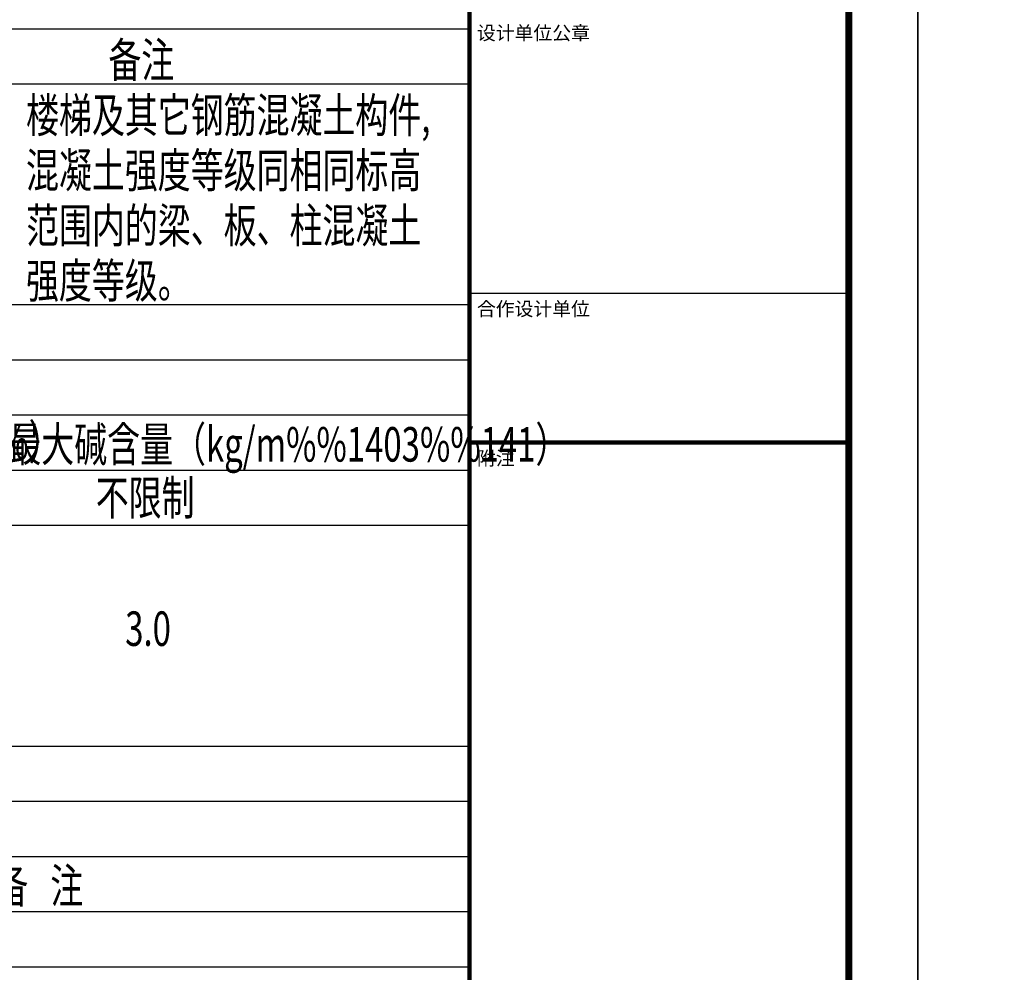
# Model space of a CAD drawing. Extents: x 183221 to 623998, y 266679 to 779707.
# Drawn here: x 313701 to 327974, y 734230 to 748043 of the extents above; entities that cross this region are included whole.
import ezdxf

# ---------------------------------------------------------------- set-up
doc = ezdxf.new("R2010")
doc.units = 0
doc.header["$LTSCALE"] = 600
doc.header["$MEASUREMENT"] = 0
for name, color, linetype in [('K', 64, 'CONTINUOUS'), ('TEXT', 7, 'CONTINUOUS'), ('公共_图框', 4, 'CONTINUOUS'), ('图框', 4, 'CONTINUOUS')]:
    doc.layers.add(name, color=color, linetype=linetype)
doc.styles.add('-黑体', font='txt', dxfattribs={"width": 0.8})
doc.styles.add('tssdeng', font='tssdeng.shx', dxfattribs={"width": 0.7, "bigfont": 'tssdchn.shx'})

msp = doc.modelspace()

# ---------------------------------------------------------------- linework, layer by layer
at = {"layer": 'K'}
for p, q in [((320221.4, 747906.7), (295668.7, 747906.7)), ((320221.4, 747106.7), (295668.7, 747106.7)), ((320221.4, 743906.7), (295668.7, 743906.7)), ((320221.4, 743106.7), (295668.7, 743106.7)), ((320221.4, 742306.7), (295668.7, 742306.7)), ((320221.4, 741506.7), (295668.7, 741506.7)), ((320221.4, 740706.7), (295668.7, 740706.7)), ((320221.4, 737506.7), (295668.7, 737506.7)), ((320221.4, 736706.7), (295668.7, 736706.7)), ((320221.4, 735906.7), (295668.7, 735906.7)), ((320221.4, 735106.7), (295668.7, 735106.7)), ((320221.4, 734306.7), (295668.7, 734306.7))]:
    msp.add_line(p, q, dxfattribs=at)
at = {"layer": '公共_图框'}
for points in [[(326721.4, 720306.7), (267321.4, 720306.7), (267321.4, 762306.7), (326721.4, 762306.7)], [(386121.4, 720306.7), (326721.4, 720306.7), (326721.4, 762306.7), (386121.4, 762306.7)]]:
    msp.add_lwpolyline(points, close=True, dxfattribs=at)
at = {"layer": '公共_图框', "const_width": 100}
msp.add_lwpolyline([(325721.4, 721306.7), (325721.4, 761306.7), (269821.4, 761306.7), (269821.4, 721306.7)], close=True, dxfattribs=at)
at = {"layer": '图框'}
msp.add_line((325721.4, 721306.7), (325721.4, 761306.7), dxfattribs=at)
msp.add_line((325721.4, 721306.7), (325721.4, 761306.7), dxfattribs=at)
at = {"layer": '图框', "color": 87}
msp.add_line((320221.4, 744078.9), (325721.4, 744078.9), dxfattribs=at)
at = {"layer": '图框', "color": 87, "const_width": 60}
for points in [[(320221.4, 721306.7), (320221.4, 761306.7)], [(320221.4, 741911.7), (325721.4, 741911.7)]]:
    msp.add_lwpolyline(points, dxfattribs=at)
at = {"layer": '图框', "color": 87}
for points in [[(320221.4, 748006.7), (320221.4, 721306.7)], [(325721.4, 748006.7), (325721.4, 721306.7)]]:
    msp.add_lwpolyline(points, dxfattribs=at)

# ---------------------------------------------------------------- texts
at = {"layer": 'TEXT', "style": 'tssdeng', "width": 0.7}
for s, p in [('备注', (314987.2, 747208.3)), ('楼梯及其它钢筋混凝土构件,', (313792.3, 746408.3)), ('混凝土强度等级同相同标高', (313792.3, 745608.3)), ('范围内的梁、板、柱混凝土', (313792.3, 744808.3)), ('强度等级。', (313792.3, 744008.3)), ('最大氯离子含量（%%%）', (308690.6, 741670.9)), ('最大碱含量（kg/m%%1403%%141）', (313535.8, 741635.7)), ('不限制', (314803.7, 740860.6)), ('3.0', (315230, 738963.2)), ('备   注', (313347.2, 735235.7))]:
    msp.add_text(s, height=500, dxfattribs=at).set_placement(p)
at = {"layer": '图框', "color": 87, "style": '-黑体'}
for s, p in [('设计单位公章', (320329.6, 747750.3)), ('合作设计单位', (320329.6, 743750.3)), ('附注', (320329.6, 741583.1))]:
    msp.add_text(s, height=200, dxfattribs=at).set_placement(p)

doc.saveas('drawing.dxf')
